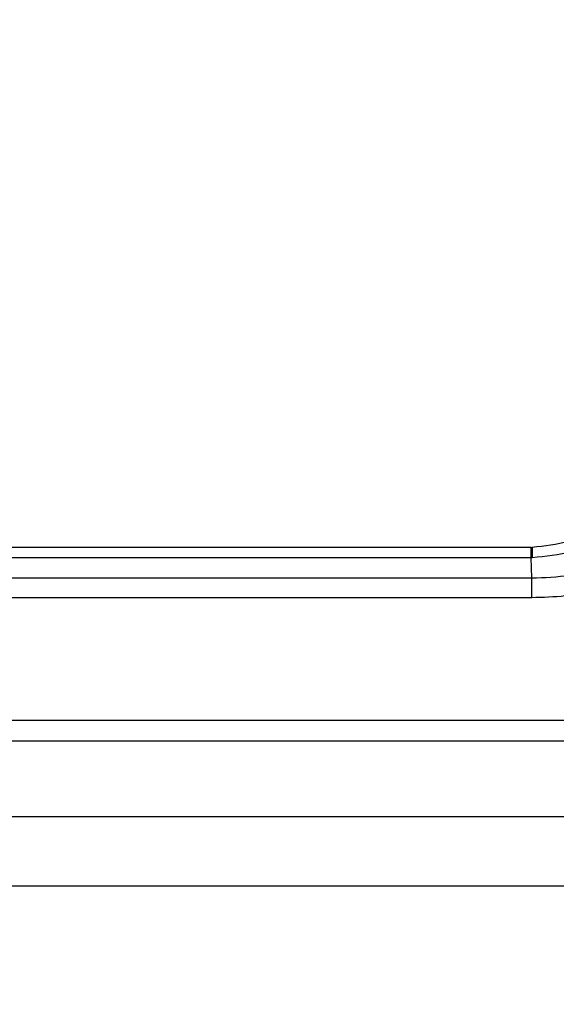
# Model space of a CAD drawing. Units: inches. Extents: x 0.2 to 16.7, y -11.3 to 10.7.
# Drawn here: x 11.9 to 12, y -7.6 to -7.4 of the extents above; entities that cross this region are included whole.
import ezdxf

# ---------------------------------------------------------------- set-up
doc = ezdxf.new("R2010")
doc.units = ezdxf.units.IN
doc.header["$MEASUREMENT"] = 0
doc.header["$PDSIZE"] = -1
doc.styles.add('SLDTEXTSTYLE0', font='TXT', dxfattribs={"width": 0.75})
doc.dimstyles.new('SLDDIMSTYLE2', dxfattribs={"dimtxt": 0.125, "dimasz": 0.13, "dimexe": 0, "dimexo": 0.0625, "dimgap": 0.03125, "dimtad": 0, "dimtih": 1, "dimtoh": 1, "dimlfac": 20, "dimrnd": 1e-09, "dimzin": 4, "dimdsep": 46, "dimtxsty": 'SLDTEXTSTYLE0', "dimsah": 1, "dimcen": 0.09, "dimadec": 0, "dimazin": 1, "dimtfac": 1, "dimtmove": 0, "dimatfit": 0, "dimfxl": 1, "dimfrac": 2, "dimtolj": 1, "dimtzin": 12, "dimarcsym": 0})

# ---------------------------------------------------------------- blocks, each defined once
blk = doc.blocks.new('*D61')
at = {"color": 0, "linetype": 'Continuous', "lineweight": -2}
for p, q in [((9.021537586744387, -7.270474253930568), (9.021537586744387, -9.779465609695146)), ((14.86271414233349, -9.110455095870472), (14.86271414233349, -9.779465609695146)), ((9.151537586744388, -9.779465609695146), (10.93355802981896, -9.779465609695146)), ((14.73271414233349, -9.779465609695146), (11.40230802981896, -9.779465609695146))]:
    blk.add_line(p, q, dxfattribs=at)
at = {"color": 0}
for points in [[(9.151537586744388, -9.75779894302848), (9.151537586744388, -9.801132276361813), (9.021537586744387, -9.779465609695146)], [(14.73271414233349, -9.801132276361813), (14.73271414233349, -9.75779894302848), (14.86271414233349, -9.779465609695146)]]:
    blk.add_solid(points, dxfattribs=at)
at = {"layer": 'Defpoints', "color": 0}
for p in [(9.021537586744387, -7.207974253930568), (14.86271414233349, -9.047955095870472), (9.021537586744387, -9.779465609695146)]:
    blk.add_point(p, dxfattribs=at)
at = {"color": 0, "lineweight": 18, "insert": (11.16793302981896, -9.716965609695146), "char_height": 0.125, "attachment_point": 2, "style": 'SLDTEXTSTYLE0'}
blk.add_mtext('\\A1;116.82', dxfattribs=at)

msp = doc.modelspace()

# ---------------------------------------------------------------- linework, layer by layer
at = {"color": 7, "linetype": 'Continuous', "lineweight": 25}
for p, q in [((11.99728874011445, -7.505354973964707), (11.83649142432543, -7.505355025297447)), ((11.99728871078146, -7.506772245258935), (11.83650286419327, -7.506772204926067)), ((11.99742587186363, -7.506772369924161), (11.99728871078146, -7.506772014261603)), ((11.9973755657781, -7.509475827026928), (11.99728871078146, -7.506772245258935)), ((11.83641597986364, -7.509475827026928), (11.9973755657781, -7.509475827026928)), ((11.99737125382791, -7.512191042993853), (11.83642032114682, -7.512191042993853)), ((11.90162504522962, -7.541851005026109), (12.02344784592223, -7.541851005026109)), ((11.90162504522962, -7.551283711392013), (12.02861766886666, -7.551283711392013))]:
    msp.add_line(p, q, dxfattribs=at)
at = {"color": 8, "linetype": 'Continuous', "lineweight": 25}
for p, q in [((12.02022913643837, -7.528839350671182), (11.80440140703205, -7.528839350671182)), ((12.02059679619113, -7.531636889687107), (11.76097583002135, -7.531636889687107))]:
    msp.add_line(p, q, dxfattribs=at)
at = {"color": 7, "linetype": 'Continuous', "lineweight": 25}
msp.add_arc((11.99744105823848, -7.470843663084378), 0.0386321901236922, 269.902867444091, 277.6422564129821, dxfattribs=at)
for points, knots in [([(12.01354713896271, -7.494756413066853), (12.01262219934275, -7.496156886094464), (12.01076984619197, -7.498961577956847), (12.00699368259313, -7.502353500547713), (12.00248811425298, -7.504850136204224), (11.99911022631414, -7.505187210251519), (11.99742587186363, -7.505355289294397)], [0, 0, 0, 0, 0.2499961361784066, 0.5006609302311575, 0.7510089145324551, 1, 1, 1, 1]), ([(12.01503534843745, -7.495764049093223), (12.01402111390767, -7.497221021093345), (12.01198126671153, -7.500151310057125), (12.00784795664843, -7.503671223124994), (12.00293017702951, -7.506252814034635), (11.9992618603894, -7.506599069457904), (11.99742587186363, -7.506772369924161)], [0, 0, 0, 0, 0.2467257434850271, 0.4962193667099002, 0.7478583358605029, 1, 1, 1, 1]), ([(11.99728871078146, -7.506772245258935), (11.99728871165444, -7.506666825441507), (11.99728871340044, -7.506455982359983), (11.99728870030521, -7.506099381639707), (11.99728875006692, -7.505727969884322), (11.99728874343196, -7.505479306747277), (11.99728874011445, -7.505354973964707)], [0, 0, 0, 0, 0.2499948192630372, 0.4999978120370774, 0.7499964648578165, 1, 1, 1, 1]), ([(11.99728876944745, -7.505354973964707), (11.99731161985067, -7.505355026519656), (11.9973573206592, -7.50535513162956), (11.99740302146146, -7.50535523673945), (11.99742587186363, -7.505355289294397)], [0, 0, 0, 0, 0.4999999771129272, 1, 1, 1, 1]), ([(11.99742587186363, -7.505355289294397), (11.99742587186363, -7.505478474381356), (11.99742587186363, -7.505727097147086), (11.99742587186363, -7.506099629479288), (11.99742587186363, -7.506457304050686), (11.99742587186363, -7.506667983836969), (11.99742587186363, -7.506772369924161)], [0, 0, 0, 0, 0.247735105078217, 0.5000003532428398, 0.7522638139928316, 1, 1, 1, 1]), ([(11.99737125382791, -7.512191042993853), (11.99737160320563, -7.512015559938001), (11.99737230196414, -7.511664592288016), (11.99737339723207, -7.5109251515989), (11.99737447993029, -7.510145121050179), (11.99737520382944, -7.509698924657814), (11.9973755657781, -7.509475827026928)], [0, 0, 0, 0, 0.249998560488209, 0.499999312455748, 0.7500002896906868, 0.9999999999999999, 0.9999999999999999, 0.9999999999999999, 0.9999999999999999]), ([(12.00632975567187, -7.511226669467713), (12.00487265416161, -7.51150844282284), (12.00195844312082, -7.512071991084045), (11.99890031973099, -7.512151358951108), (11.99737125382791, -7.512191042993853)], [0, 0, 0, 0, 0.4999986239418925, 1, 1, 1, 1])]:
    msp.add_open_spline(points, degree=3, knots=knots, dxfattribs=at)

# ---------------------------------------------------------------- dimensions: what is measured, and where the dimension line sits
at = {"color": 7, "linetype": 'Continuous', "lineweight": 18}
dim = msp.add_linear_dim(base=(9.021537586744387, -9.779465609695146), p1=(14.86271414233349, -9.047955095870472), p2=(9.021537586744387, -7.207974253930568), dimstyle='SLDDIMSTYLE2', dxfattribs=at)
dim.commit()
dim.dimension.update_dxf_attribs({"geometry": '*D61', "text_midpoint": (11.16793302981896, -9.779465609695146), "dimtype": 160})

doc.saveas('drawing.dxf')
